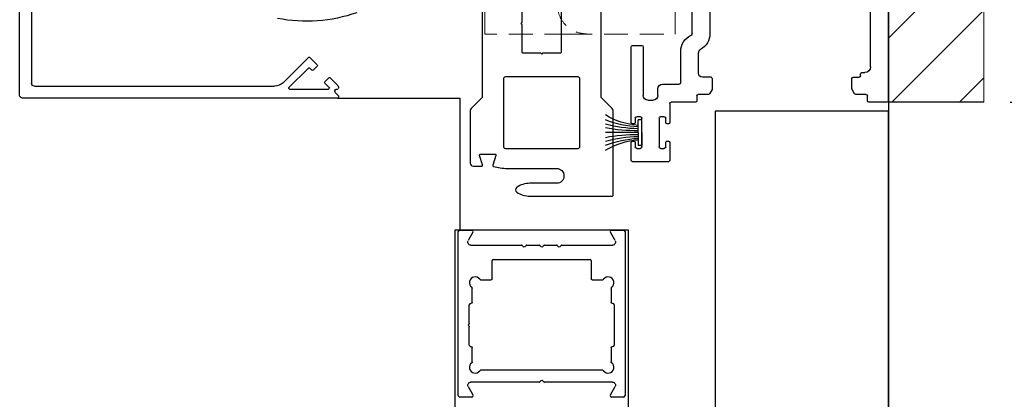
# Model space of a CAD drawing. Units: inches. Extents: x 0 to 213, y 0 to 36.
# Drawn here: x 10 to 20, y 18 to 22 of the extents above; entities that cross this region are included whole.
import ezdxf

# ---------------------------------------------------------------- set-up
doc = ezdxf.new("R2010")
doc.units = ezdxf.units.IN
doc.header["$MEASUREMENT"] = 0
doc.header["$PDSIZE"] = -1
doc.linetypes.add('HIDDEN', pattern=[0.075, 0.05, -0.025])
doc.layers.get('0').update_dxf_attribs({"lineweight": 25})
doc.layers.get('Defpoints').update_dxf_attribs({"lineweight": 0})
doc.layers.add('DIM', color=7, linetype='Continuous', lineweight=25)
doc.styles.add('DIM', font='ARRomD.shx')
doc.dimstyles.get("Standard").update_dxf_attribs({"dimscale": 0, "dimtxt": 0.36, "dimasz": 0.4, "dimexe": 0.05, "dimexo": 0.2, "dimgap": 0.125, "dimtad": 0, "dimdec": 5, "dimzin": 0, "dimdsep": 46, "dimlunit": 4, "dimtxsty": 'DIM', "dimcen": 0.09, "dimclrd": 256, "dimclre": 256, "dimclrt": 256, "dimadec": 0, "dimazin": 0, "dimtfac": 1, "dimtdec": 4, "dimtofl": 0, "dimtmove": 0, "dimatfit": 3, "dimfxl": 1, "dimfrac": 2, "dimtolj": 1, "dimtzin": 0, "dimlwd": -1, "dimlwe": -1, "dimarcsym": 0})

# ---------------------------------------------------------------- blocks, each defined once
blk = doc.blocks.new('*D8532')
at = {"layer": 'Defpoints', "color": 0}
for p in [(19.245, 28.941), (19.245, 6.682), (24.588, 6.682)]:
    blk.add_point(p, dxfattribs=at)
at = {"layer": 'DIM'}
for p, q in [((19.522, 28.941), (24.658, 28.941)), ((24.588, 28.386), (24.588, 24.749)), ((24.588, 7.237), (24.588, 10.875))]:
    blk.add_line(p, q, dxfattribs=at)
for points in [[(24.681, 28.386), (24.496, 28.386), (24.588, 28.941)], [(24.496, 7.237), (24.681, 7.237), (24.588, 6.682)]]:
    blk.add_solid(points, dxfattribs=at)
at = {"layer": 'DIM', "insert": (24.588, 17.812), "char_height": 0.5548, "attachment_point": 5, "rotation": 90, "style": 'DIM'}
blk.add_mtext('\\A1;{7\'-8" [2237] PACKAGE HEIGHT}', dxfattribs=at)
blk = doc.blocks.new('A$C7232')
at = {"color": 0, "linetype": 'ByBlock', "lineweight": -2}
for p, q in [((0, 0.015), (0, 1.735)), ((0.015, 1.75), (0.141, 1.75)), ((0.154, 1.728), (0.104, 1.641)), ((1.646, 1.641), (1.596, 1.728)), ((1.609, 1.75), (1.735, 1.75)), ((1.75, 1.735), (1.75, 0.015)), ((0.131, 1.594), (0.662, 1.594)), ((0.669, 1.591), (0.683, 1.577)), ((0.697, 1.577), (0.711, 1.591)), ((0.718, 1.594), (0.847, 1.594)), ((0.854, 1.591), (0.868, 1.577)), ((0.882, 1.577), (0.896, 1.591)), ((0.903, 1.594), (1.032, 1.594)), ((1.039, 1.591), (1.053, 1.577)), ((1.067, 1.577), (1.081, 1.591)), ((1.088, 1.594), (1.619, 1.594)), ((0.356, 1.241), (0.356, 1.434)), ((0.366, 1.444), (1.384, 1.444)), ((1.394, 1.434), (1.394, 1.241)), ((0.146, 0.996), (0.146, 1.143)), ((0.234, 1.231), (0.346, 1.231)), ((1.404, 1.231), (1.516, 1.231)), ((1.604, 1.143), (1.604, 0.996)), ((0.115, 0.776), (0.115, 0.966)), ((0.13, 0.981), (0.131, 0.981)), ((1.619, 0.981), (1.62, 0.981)), ((1.635, 0.966), (1.635, 0.546)), ((0.115, 0.546), (0.115, 0.736)), ((0.131, 0.531), (0.13, 0.531)), ((1.62, 0.531), (1.619, 0.531)), ((0.146, 0.369), (0.146, 0.516)), ((1.604, 0.516), (1.604, 0.369)), ((1.516, 0.281), (0.234, 0.281)), ((0.104, 0.11), (0.154, 0.023)), ((0.847, 0.156), (0.131, 0.156)), ((0.868, 0.173), (0.854, 0.159)), ((0.896, 0.159), (0.882, 0.173)), ((1.619, 0.156), (0.903, 0.156)), ((1.596, 0.023), (1.646, 0.11)), ((0.141, 0), (0.015, 0)), ((1.735, 0), (1.609, 0))]:
    blk.add_line(p, q, dxfattribs=at)
for centre, radius, start, end in [((0.015, 1.735), 0.015, 90, 180), ((0.141, 1.735), 0.015, 330, 90), ((1.609, 1.735), 0.015, 90, 210), ((1.735, 1.735), 0.015, 0, 90), ((0.662, 1.584), 0.01, 45, 90), ((0.718, 1.584), 0.01, 90, 135), ((0.847, 1.584), 0.01, 45, 90), ((0.903, 1.584), 0.01, 90, 135), ((1.032, 1.584), 0.01, 45, 90), ((1.088, 1.584), 0.01, 90, 135), ((0.366, 1.434), 0.01, 90, 180), ((1.384, 1.434), 0.01, 0, 90), ((0.177, 1.2), 0.06, 36.1063, 233.8937), ((1.573, 1.2), 0.06, 306.1063, 143.8937), ((0.13, 0.966), 0.015, 90, 180), ((1.62, 0.966), 0.015, 0, 90), ((0.115, 0.756), 0.01, 126.8699, 233.1301), ((0.13, 0.546), 0.015, 180, 270), ((1.62, 0.546), 0.015, 270, 0), ((0.177, 0.312), 0.06, 126.1063, 323.8937), ((1.573, 0.312), 0.06, 216.1063, 53.8937), ((0.847, 0.166), 0.01, 270, 315), ((0.903, 0.166), 0.01, 225, 270), ((0.015, 0.015), 0.015, 180, 270), ((0.141, 0.015), 0.015, 270, 30), ((1.609, 0.015), 0.015, 150, 270), ((1.735, 0.015), 0.015, 270, 0)]:
    blk.add_arc(centre, radius, start, end, dxfattribs=at)
at = {"color": 0, "linetype": 'ByBlock', "lineweight": -2, "extrusion": (0, 0, -1)}
for centre, radius, start, end in [((-0.131, 1.625), 0.031, 270, 30), ((-0.69, 1.584), 0.01, 225, 315), ((-0.875, 1.584), 0.01, 225, 315), ((-1.06, 1.584), 0.01, 225, 315), ((-1.619, 1.625), 0.031, 150, 270), ((-0.346, 1.241), 0.01, 180, 270), ((-1.404, 1.241), 0.01, 270, 0), ((-0.136, 1.143), 0.01, 126.1063, 180), ((-0.234, 1.241), 0.01, 270, 323.8937), ((-1.516, 1.241), 0.01, 216.1063, 270), ((-1.614, 1.143), 0.01, 0, 53.8937), ((-0.131, 0.996), 0.015, 180, 270), ((-1.619, 0.996), 0.015, 270, 0), ((-0.1, 0.776), 0.015, 180, 233.1301), ((-0.1, 0.736), 0.015, 126.8699, 180), ((-0.131, 0.516), 0.015, 90, 180), ((-1.619, 0.516), 0.015, 0, 90), ((-0.136, 0.369), 0.01, 180, 233.8937), ((-1.614, 0.369), 0.01, 306.1063, 0), ((-0.234, 0.271), 0.01, 36.1063, 90), ((-1.516, 0.271), 0.01, 90, 143.8937), ((-0.131, 0.125), 0.031, 330, 90), ((-0.875, 0.166), 0.01, 45, 135), ((-1.619, 0.125), 0.031, 90, 210)]:
    blk.add_arc(centre, radius, start, end, dxfattribs=at)
blk = doc.blocks.new('*D8533')
at = {"layer": 'Defpoints', "color": 0}
for p in [(19.245, 28.941), (23.088, 28.941), (20.245, 21.191)]:
    blk.add_point(p, dxfattribs=at)
at = {"layer": 'DIM'}
for p, q in [((19.522, 28.941), (23.158, 28.941)), ((23.088, 28.386), (23.088, 28.199)), ((23.088, 21.746), (23.088, 21.934)), ((20.522, 21.191), (23.158, 21.191))]:
    blk.add_line(p, q, dxfattribs=at)
for points in [[(23.181, 28.386), (22.996, 28.386), (23.088, 28.941)], [(22.996, 21.746), (23.181, 21.746), (23.088, 21.191)]]:
    blk.add_solid(points, dxfattribs=at)
at = {"layer": 'DIM', "insert": (23.088, 25.066), "char_height": 0.5548, "attachment_point": 5, "rotation": 90, "style": 'DIM'}
blk.add_mtext('\\A1;7 3/4" [197]', dxfattribs=at)
blk = doc.blocks.new('Hp5736')
at = {"color": 0, "linetype": 'ByBlock', "lineweight": -2}
for points in [[(1.172, 4.32, -0.414214), (1.152, 4.3), (0.825, 4.3, 0.414214), (0.805, 4.28), (0.805, 3.99, 0.414214), (0.825, 3.97), (1.071, 3.97, -0.414214), (1.091, 3.95), (1.091, 3.02, 0.414214), (1.111, 3), (1.48, 3), (1.5, 2.98), (1.52, 3), (1.889, 3, 0.414214), (1.909, 3.02), (1.909, 3.603, 1), (1.909, 3.643), (1.909, 3.95, -0.414214), (1.929, 3.97), (2.175, 3.97, 0.414214), (2.195, 3.99), (2.195, 4.28, 0.414214), (2.175, 4.3), (1.848, 4.3, -0.414214), (1.828, 4.32), (1.828, 4.48, -0.414214), (1.848, 4.5), (2.69, 4.5, -0.414214), (2.75, 4.44), (2.75, 2.078, 0.198912), (2.756, 2.064), (2.982, 1.838, -0.198912), (3, 1.795), (3, 0.69, -0.414214), (2.94, 0.63), (2.759, 0.63, -0.507357), (2.74, 0.656), (2.803, 0.854, 0.507357), (2.784, 0.88), (2.48, 0.88, 0.507357), (2.461, 0.854), (2.526, 0.649, -0.417118), (2.513, 0.624, -0.074478), (2.22, 0.58), (1.188, 0.58, 1), (1.188, 0.268), (1.748, 0.268, -0.148176), (2.025, 0.184, -0.534915), (2.025, 0.084, -0.148176), (1.748, 0), (0.02, 0, -0.414214), (0, 0.02), (0, 1.795, -0.198912), (0.018, 1.838), (0.244, 2.064, 0.198912), (0.25, 2.078), (0.25, 4.44, -0.414214), (0.31, 4.5), (1.152, 4.5, -0.414214), (1.172, 4.48)], [(0.699, 1.038), (0.699, 2.462, -0.414214), (0.737, 2.5), (2.263, 2.5, -0.414214), (2.301, 2.462), (2.301, 1.038, -0.414214), (2.263, 1), (0.737, 1, -0.414214)]]:
    blk.add_lwpolyline(points, format="xyb", close=True, dxfattribs=at)
blk = doc.blocks.new('A$C7441')
at = {"color": 0, "linetype": 'ByBlock', "lineweight": -2}
for p, q in [((0, 0.64), (0, 8.34)), ((0.188, 0.996), (0.188, 2.313)), ((1.874, 2.093), (1.874, 1.343)), ((2.062, 1.343), (2.062, 1.694)), ((1.993, 0.926), (1.993, 1.143)), ((2.181, 0.832), (2.181, 1.156)), ((2.575, 1.203), (2.575, 0.695)), ((2.685, 1.218), (2.59, 1.218)), ((2.7, 0.411), (2.7, 1.203)), ((0.278, 0.934), (0.249, 0.934)), ((0.293, 0.901), (0.293, 0.919)), ((0.368, 0.886), (0.308, 0.886)), ((0.383, 0.763), (0.383, 0.871)), ((1.85, 0.871), (1.85, 0.763)), ((1.862, 0.886), (1.953, 0.886)), ((0.356, 0.713), (0.381, 0.756)), ((1.852, 0.756), (1.877, 0.713)), ((2.37, 0.813), (2.2, 0.813)), ((2.42, 0.695), (2.42, 0.763)), ((0.015, 0.625), (0.206, 0.625)), ((0.221, 0.64), (0.221, 0.69)), ((0.236, 0.705), (0.343, 0.705)), ((1.89, 0.705), (1.997, 0.705)), ((2.012, 0.69), (2.012, 0.64)), ((2.027, 0.625), (2.28, 0.625)), ((2.525, 0.645), (2.47, 0.645)), ((2.295, 0.61), (2.295, 0.411)), ((2.338, 0.411), (2.338, 0.455)), ((2.353, 0.47), (2.393, 0.47)), ((2.408, 0.455), (2.408, 0.155)), ((2.587, 0.155), (2.587, 0.455)), ((2.602, 0.47), (2.642, 0.47)), ((2.657, 0.455), (2.657, 0.411)), ((2.31, 0.396), (2.323, 0.396)), ((2.672, 0.396), (2.685, 0.396)), ((2.323, 0.215), (2.31, 0.215)), ((2.685, 0.215), (2.672, 0.215)), ((2.295, 0.2), (2.295, 0.015)), ((2.338, 0.155), (2.338, 0.2)), ((2.393, 0.14), (2.353, 0.14)), ((2.642, 0.14), (2.602, 0.14)), ((2.657, 0.2), (2.657, 0.155)), ((2.7, 0.015), (2.7, 0.2)), ((2.31, 0), (2.685, 0))]:
    blk.add_line(p, q, dxfattribs=at)
for centre, radius, start, end in [((2.062, 1.343), 0.188, 180, 241.528), ((2.081, 1.343), 0.0197, 180, 244.8231), ((1.993, 1.156), 0.188, 0, 64.8231), ((1.953, 1.143), 0.04, 0, 61.528), ((2.59, 1.203), 0.015, 90, 180), ((2.685, 1.203), 0.015, 0, 90), ((0.249, 0.996), 0.062, 180, 270), ((0.278, 0.919), 0.015, 0, 90), ((0.308, 0.901), 0.015, 180, 270), ((0.368, 0.871), 0.015, 0, 90), ((1.865, 0.871), 0.015, 101.3314, 180), ((1.953, 0.926), 0.04, 270, 0), ((2.2, 0.832), 0.0197, 180, 270), ((0.368, 0.763), 0.015, 330, 360), ((1.865, 0.763), 0.015, 180, 210), ((2.37, 0.763), 0.05, 0, 90), ((0.015, 0.64), 0.015, 180, 270), ((0.206, 0.64), 0.015, 270, 0), ((0.236, 0.69), 0.015, 90, 180), ((0.343, 0.72), 0.015, 270, 330), ((1.89, 0.72), 0.015, 210, 270), ((1.997, 0.69), 0.015, 0, 90), ((2.027, 0.64), 0.015, 180, 270), ((2.28, 0.61), 0.015, 0, 90), ((2.47, 0.695), 0.05, 180, 270), ((2.525, 0.695), 0.05, 270, 0), ((2.353, 0.455), 0.015, 90, 180), ((2.393, 0.455), 0.015, 360, 90), ((2.602, 0.455), 0.015, 90, 180), ((2.642, 0.455), 0.015, 0, 90), ((2.31, 0.411), 0.015, 180, 270), ((2.323, 0.411), 0.015, 270, 0), ((2.672, 0.411), 0.015, 180, 270), ((2.685, 0.411), 0.015, 270, 0), ((2.31, 0.2), 0.015, 90, 180), ((2.323, 0.2), 0.015, 360, 90), ((2.672, 0.2), 0.015, 90, 180), ((2.685, 0.2), 0.015, 0, 90), ((2.353, 0.155), 0.015, 180, 270), ((2.393, 0.155), 0.015, 270, 0), ((2.602, 0.155), 0.015, 180, 270), ((2.642, 0.155), 0.015, 270, 0), ((2.31, 0.015), 0.015, 180, 270), ((2.685, 0.015), 0.015, 270, 0)]:
    blk.add_arc(centre, radius, start, end, dxfattribs=at)
blk = doc.blocks.new('vU3320')
at = {"color": 0}
for p, q in [((0, 0.082), (0, 0.766)), ((0, 0.082), (0, 0.766)), ((0, 0.082), (-0.269, 0.082)), ((-0.269, 0), (-0.269, 0.082)), ((0, 0), (-0.269, 0)), ((0, 0.082), (0.269, 0.082)), ((0, 0), (0.269, 0)), ((0.269, 0), (0.269, 0.082))]:
    blk.add_line(p, q, dxfattribs=at)
for centre, radius, start, end in [((-1.694, -0.034), 1.547, 4.298, 31.1601), ((-2.202, -0.002), 2.083, 2.2979, 21.6312), ((-2.874, 0.034), 2.793, 0.9759, 15.1937), ((-3.438, 0.134), 3.398, 359.1162, 10.7185), ((3.438, 0.134), 3.398, 169.2815, 180.8838), ((2.874, 0.034), 2.793, 164.8063, 179.0241), ((2.202, -0.002), 2.083, 158.3688, 177.7021), ((1.694, -0.034), 1.547, 148.8399, 175.702)]:
    blk.add_arc(centre, radius, start, end, dxfattribs=at)
blk = doc.blocks.new('A$C7409')
at = {"color": 0, "linetype": 'ByBlock', "lineweight": -2}
for p, q in [((3.347, 0.03), (3.347, 7.415)), ((3.222, 7.228), (3.222, 0.155)), ((0.302, 0.427), (0.225, 0.35)), ((0.582, 0.162), (0.316, 0.427)), ((0.225, 0.336), (0.267, 0.294)), ((0.281, 0.294), (0.302, 0.316)), ((0.316, 0.316), (0.52, 0.112)), ((0.089, 0.214), (0.009, 0.134)), ((0.145, 0.172), (0.103, 0.214)), ((0.099, 0.112), (0.145, 0.158)), ((3.192, 0.125), (0.671, 0.125)), ((0, 0.019), (0, 0.01)), ((0.037, 0.06), (0.003, 0.026)), ((0.01, 0), (3.317, 0)), ((0.014, 0.091), (0.03, 0.091)), ((0.04, 0.081), (0.04, 0.068)), ((0.513, 0.095), (0.106, 0.095))]:
    blk.add_line(p, q, dxfattribs=at)
for centre, radius, start, end in [((0.309, 0.42), 0.01, 45, 135), ((0.232, 0.343), 0.01, 135, 225), ((0.309, 0.309), 0.01, 45, 135), ((0.096, 0.207), 0.01, 45, 135), ((0.274, 0.301), 0.01, 225, 315), ((0.03, 0.113), 0.03, 135, 214.4842), ((0.106, 0.105), 0.01, 135, 270), ((0.138, 0.165), 0.01, 315, 45), ((0.513, 0.105), 0.01, 270, 45), ((0.671, 0.25), 0.125, 225, 270), ((3.192, 0.155), 0.03, 270, 0), ((0.01, 0.019), 0.01, 135, 180), ((0.01, 0.01), 0.01, 180, 270), ((0.014, 0.101), 0.01, 214.4842, 270), ((0.03, 0.081), 0.01, 0, 90), ((0.03, 0.068), 0.01, 315, 0), ((3.317, 0.03), 0.03, 270, 0)]:
    blk.add_arc(centre, radius, start, end, dxfattribs=at)
blk = doc.blocks.new('A$C29194')
blk.add_arc((2.756, 1.575), 1.575, 250.5288, 281.1599)
blk = doc.blocks.new('A$C15273')
at = {"color": 8, "linetype": 'HIDDEN', "lineweight": 0, "ltscale": 5}
for p, q in [((0, 0), (0, 0.236)), ((2.001, 0), (2.001, 0.236)), ((1.122, 0), (0, 0))]:
    blk.add_line(p, q, dxfattribs=at)
for points, knots in [([(1.24, 0.315), (1.235, 0.274), (1.226, 0.191), (1.153, 0.087), (1.049, 0.014), (0.966, 0.005), (0.925, 0)], [0, 0, 0, 0, 0.2499999, 0.5, 0.7500001, 1, 1, 1, 1]), ([(1.122, 0), (1.172, 0), (1.273, 0), (1.419, 0), (1.557, 0), (1.683, 0), (1.794, 0), (1.886, 0), (1.958, 0), (1.987, 0), (2.001, 0)], [0, 0, 0, 0, 0.125, 0.25, 0.3749999, 0.4999999, 0.6249999, 0.7499999, 0.8749998, 1, 1, 1, 1])]:
    blk.add_open_spline(points, degree=3, knots=knots, dxfattribs=at)

msp = doc.modelspace()

# ---------------------------------------------------------------- hatches: boundary and pattern name
h = msp.add_hatch()
h.set_pattern_fill('ANSI31', color=256, scale=4, style=0)
h.set_pattern_definition([(45, (-13055.4704, -3396.6037), (-0.35355339, 0.35355339), [])])
h.paths.add_polyline_path([(19.244777, 29.941312), (19.244777, 21.191227), (20.244777, 21.191227), (20.244777, 29.941312)])

# ---------------------------------------------------------------- linework, layer by layer
for points in [[(20.244777, 21.191227), (19.244777, 21.191227), (19.244777, 29.941312)], [(14.744777, 28.941228), (14.744777, 28.941228), (19.244777, 28.941228), (19.244777, 6.682165), (14.744777, 6.682165), (14.744777, 6.994665)], [(13.462425, 21.232893), (14.744777, 21.232893), (14.744777, 19.847384)], [(14.694807, 15.8692), (14.694807, 6.994665), (16.514807, 6.994665), (16.514807, 19.847383), (14.694807, 19.847384), (14.694807, 15.8692)]]:
    msp.add_lwpolyline(points)
msp.add_lwpolyline([(17.424777, 21.097393), (17.424777, 6.682165), (19.244777, 6.682165), (19.244777, 21.097393)], close=True)
at = {"layer": 'Defpoints'}
msp.add_lwpolyline([(19.244777, 29.941312), (19.244777, 21.191227), (20.244777, 21.191227), (20.244777, 29.941312)], close=True, dxfattribs=at)

# ---------------------------------------------------------------- block references
at = {"xscale": -1}
for name, p, rotation in [('A$C7441', (19.244777, 20.566143), 359.9999999999896), ('A$C7409', (13.472425, 21.232893), 359.9999999999896), ('A$C15273', (17.007461, 21.904582), 359.9999999985926)]:
    msp.add_blockref(name, p, dxfattribs=dict(at, rotation=rotation))
msp.add_blockref('A$C29194', (15.894038, 22.039066), dxfattribs=at)
at = {"xscale": -0.5, "yscale": 0.5, "zscale": 0.5}
msp.add_blockref('Hp5736', (16.354807, 20.205384), dxfattribs=at)
at = {"xscale": -0.5, "yscale": 0.5, "zscale": 0.5, "rotation": 89.9999999999997}
msp.add_blockref('vU3320', (16.657777, 20.871143), dxfattribs=at)
at = {"rotation": 360}
msp.add_blockref('A$C7232', (14.729807, 18.097384), dxfattribs=at)

# ---------------------------------------------------------------- dimensions: what is measured, and where the dimension line sits
at = {"layer": 'DIM'}
dim = msp.add_linear_dim(base=(23.088409, 28.941228), p1=(20.244777, 21.191227), p2=(19.244777, 28.941228), angle=90, dimstyle='Standard', override={"dimscale": 1.387, "dimtxt": 0.4, "dimlfac": 1, "dimpost": '', "dimfxlon": 0}, dxfattribs=at)
dim.commit()
dim.dimension.update_dxf_attribs({"geometry": '*D8533', "text_midpoint": (23.088409, 25.066228)})
dim = msp.add_linear_dim(base=(24.588409, 6.682165), p1=(19.244777, 28.941143), p2=(19.244777, 6.682165), angle=90, text='{7\'-8" [2237] PACKAGE HEIGHT}', dimstyle='Standard', override={"dimscale": 1.387, "dimtxt": 0.4, "dimlfac": 1, "dimse1": 0, "dimfxlon": 0, "dimtolj": 1}, dxfattribs=at)
dim.commit()
dim.dimension.update_dxf_attribs({"geometry": '*D8532', "text_midpoint": (24.588409, 17.811654)})

doc.saveas('drawing.dxf')
